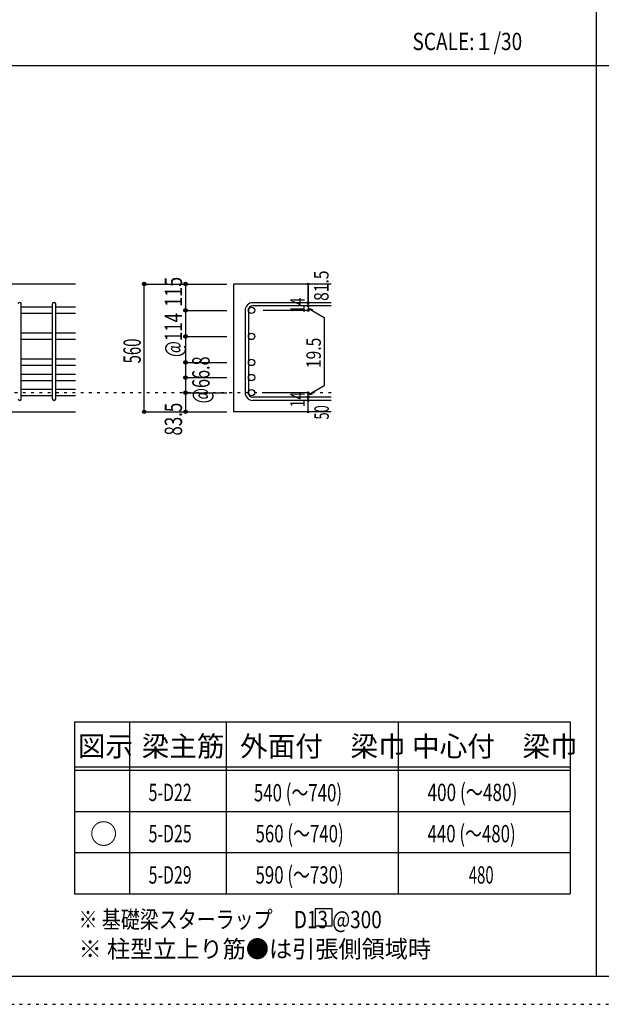
# Model space of a CAD drawing. Units: millimetres. Extents: x 141 to 12441, y 138 to 8778.
# Drawn here: x 2661 to 5197, y 138 to 4433 of the extents above; entities that cross this region are included whole.
import ezdxf

# ---------------------------------------------------------------- set-up
doc = ezdxf.new("R2010")
doc.units = ezdxf.units.MM
doc.header["$LTSCALE"] = 30
for name, pattern in [('CENTER', [12, 5, -0.8, 0.4, -0.8, 5]), ('DIVIDE', [13.2, 5, -0.8, 0.4, -0.8, 0.4, -0.8, 5]), ('DOT', [1.6, 0.4, -0.8, 0.4]), ('HIDDEN', [8, 1, -2, 2, -2, 1])]:
    doc.linetypes.add(name, pattern=pattern)
for name, color, linetype in [('002', 7, 'Continuous'), ('006', 7, 'Continuous'), ('007', 7, 'Continuous'), ('014', 7, 'Continuous'), ('104', 7, 'Continuous'), ('111', 7, 'Continuous'), ('241', 7, 'Continuous'), ('250', 7, 'Continuous')]:
    doc.layers.add(name, color=color, linetype=linetype)
doc.styles.add('DRACAD', font='txt', dxfattribs={"width": 0.85, "bigfont": 'extfont2'})

msp = doc.modelspace()

# ---------------------------------------------------------------- linework, layer by layer
at = {"layer": '002', "color": 2, "linetype": 'Continuous'}
for p, q in [((2904.2, 3280.1), (1504.2, 3280.1)), ((4019.2, 3280.1), (3594.2, 3280.1)), ((3594.2, 3280.1), (3594.2, 2722.6)), ((2504.2, 2722.6), (2904.2, 2722.6)), ((4019.2, 2722.6), (3594.2, 2722.6))]:
    msp.add_line(p, q, dxfattribs=at)
at = {"layer": '006', "color": 7, "linetype": 'Continuous'}
for p, q in [((2804.2, 3179.2), (2668.2, 3179.2)), ((2904.2, 3179.2), (2818.2, 3179.2)), ((2804.2, 3151.2), (2668.2, 3151.2)), ((2904.2, 3151.2), (2818.2, 3151.2)), ((2804.2, 3065.6), (2668.2, 3065.6)), ((2904.2, 3065.6), (2818.2, 3065.6)), ((2804.2, 3037.6), (2668.2, 3037.6)), ((2904.2, 3037.6), (2818.2, 3037.6)), ((2804.2, 2952.1), (2668.2, 2952.1)), ((2804.2, 2924.1), (2668.2, 2924.1)), ((2904.2, 2952.1), (2818.2, 2952.1)), ((2904.2, 2924.1), (2818.2, 2924.1)), ((2804.2, 2886.1), (2668.2, 2886.1)), ((2904.2, 2886.1), (2818.2, 2886.1)), ((2804.2, 2858.1), (2668.2, 2858.1)), ((2904.2, 2858.1), (2818.2, 2858.1)), ((2804.2, 2820.1), (2668.2, 2820.1)), ((2804.2, 2792.1), (2668.2, 2792.1)), ((2904.2, 2820.1), (2818.2, 2820.1)), ((2904.2, 2792.1), (2818.2, 2792.1))]:
    msp.add_line(p, q, dxfattribs=at)
at = {"layer": '006', "color": 3, "linetype": 'Continuous'}
for centre in [(3672.2, 3165.2), (3672.2, 3051.6), (3672.2, 2938.1), (3672.2, 2872.1), (3672.2, 2806.1)]:
    msp.add_circle(centre, 14, dxfattribs=at)
at = {"layer": '007', "color": 7, "linetype": 'Continuous'}
for p, q in [((2668.2, 2779.6), (2668.2, 3193.2)), ((2804.2, 2779.6), (2804.2, 3193.2)), ((2818.2, 2779.6), (2818.2, 3193.2)), ((4019.2, 3198.7), (3677.7, 3198.7)), ((4019.2, 3184.7), (3677.7, 3184.7)), ((3644.2, 3165.2), (3644.2, 2806.1)), ((3658.2, 3165.2), (3658.2, 2806.1)), ((4019.2, 2786.6), (3677.7, 2786.6)), ((4019.2, 2772.6), (3677.7, 2772.6))]:
    msp.add_line(p, q, dxfattribs=at)
for centre, radius, start, end in [((2661.2, 3193.2), 7, 0, 180), ((2811.2, 3193.2), 7, 0, 180), ((3677.7, 3165.2), 33.5, 90, 180), ((3677.7, 3165.2), 19.5, 90, 180), ((3677.7, 2806.1), 33.5, 180, 270), ((3677.7, 2806.1), 19.5, 180, 270), ((2661.2, 2779.6), 7, 180, 0), ((2811.2, 2779.6), 7, 180, 0)]:
    msp.add_arc(centre, radius, start, end, dxfattribs=at)
at = {"layer": '014', "color": 4, "linetype": 'Continuous'}
for p, q in [((3204.2, 3280.1), (3384.2, 3280.1)), ((3204.2, 3280.1), (3384.2, 3280.1)), ((3204.2, 2722.6), (3204.2, 3280.1)), ((3204.2, 2722.6), (3204.2, 3280.1)), ((3384.2, 3280.1), (3564.2, 3280.1)), ((3384.2, 3280.1), (3564.2, 3280.1)), ((3384.2, 3280.1), (3384.2, 3165.2)), ((3919.2, 3280.1), (3919.2, 3198.7)), ((3919.2, 3198.7), (3919.2, 3280.1)), ((3919.2, 3184.7), (3919.2, 3198.7)), ((3919.2, 3184.7), (3919.2, 3165.2)), ((3384.2, 3165.2), (3564.2, 3165.2)), ((3384.2, 3165.2), (3564.2, 3165.2)), ((3384.2, 3165.2), (3384.2, 3051.6)), ((3919.2, 3165.2), (3723.1, 3165.2)), ((3919.2, 3174.9), (3938.5, 3169.7)), ((3919.2, 3174.9), (3989.3, 3134.5)), ((3989.3, 3134.5), (3989.3, 2836.8)), ((3384.2, 3051.6), (3564.2, 3051.6)), ((3384.2, 3051.6), (3384.2, 2806.1)), ((3384.2, 2938.1), (3564.2, 2938.1)), ((3384.2, 2872.1), (3564.2, 2872.1)), ((3919.2, 2796.4), (3989.3, 2836.8)), ((3384.2, 2806.1), (3564.2, 2806.1)), ((3384.2, 2806.1), (3384.2, 2722.6)), ((3919.2, 2806.1), (3723.1, 2806.1)), ((3919.2, 2786.6), (3919.2, 2806.1)), ((3919.2, 2796.4), (3938.5, 2801.5)), ((3919.2, 2772.6), (3919.2, 2786.6)), ((3919.2, 2722.6), (3919.2, 2772.6)), ((3204.2, 2722.6), (3384.2, 2722.6)), ((3384.2, 2722.6), (3564.2, 2722.6))]:
    msp.add_line(p, q, dxfattribs=at)
at = {"layer": '014', "color": 172, "linetype": 'DOT'}
msp.add_line((4019.2, 2806.1), (1504.2, 2806.1), dxfattribs=at)
at = {"layer": '014', "color": 4, "linetype": 'Continuous'}
for centre, radius in [((3204.2, 3280.1), 8), ((3204.2, 3280.1), 7.2), ((3204.2, 3280.1), 6.4), ((3204.2, 3280.1), 5.6), ((3204.2, 3280.1), 4.8), ((3204.2, 3280.1), 4), ((3204.2, 3280.1), 3.2), ((3204.2, 3280.1), 2.4), ((3204.2, 3280.1), 1.6), ((3204.2, 3280.1), 0.8), ((3384.2, 3280.1), 8), ((3384.2, 3280.1), 7.2), ((3384.2, 3280.1), 6.4), ((3384.2, 3280.1), 5.6), ((3384.2, 3280.1), 4.8), ((3384.2, 3280.1), 4), ((3384.2, 3280.1), 3.2), ((3384.2, 3280.1), 2.4), ((3384.2, 3280.1), 1.6), ((3384.2, 3280.1), 0.8), ((3919.2, 3280.1), 4), ((3919.2, 3280.1), 3.6), ((3919.2, 3280.1), 3.2), ((3919.2, 3280.1), 2.8), ((3919.2, 3280.1), 2.4), ((3919.2, 3280.1), 2), ((3919.2, 3280.1), 1.6), ((3919.2, 3280.1), 1.2), ((3919.2, 3280.1), 0.8), ((3919.2, 3280.1), 0.4), ((3919.2, 3198.7), 4), ((3919.2, 3184.7), 4), ((3919.2, 3198.7), 3.6), ((3919.2, 3184.7), 3.6), ((3919.2, 3198.7), 3.2), ((3919.2, 3184.7), 3.2), ((3919.2, 3198.7), 2.8), ((3919.2, 3184.7), 2.8), ((3919.2, 3198.7), 2.4), ((3919.2, 3184.7), 2.4), ((3919.2, 3198.7), 2), ((3919.2, 3184.7), 2), ((3919.2, 3198.7), 1.6), ((3919.2, 3184.7), 1.6), ((3919.2, 3198.7), 1.2), ((3919.2, 3184.7), 1.2), ((3919.2, 3198.7), 0.8), ((3919.2, 3184.7), 0.8), ((3919.2, 3198.7), 0.4), ((3919.2, 3184.7), 0.4), ((3384.2, 3165.2), 8), ((3384.2, 3165.2), 7.2), ((3384.2, 3165.2), 6.4), ((3384.2, 3165.2), 5.6), ((3384.2, 3165.2), 4.8), ((3384.2, 3165.2), 4), ((3384.2, 3165.2), 3.2), ((3384.2, 3165.2), 2.4), ((3384.2, 3165.2), 1.6), ((3384.2, 3165.2), 0.8), ((3919.2, 3165.2), 4), ((3919.2, 3165.2), 3.6), ((3919.2, 3165.2), 3.2), ((3919.2, 3165.2), 2.8), ((3919.2, 3165.2), 2.4), ((3919.2, 3165.2), 2), ((3919.2, 3165.2), 1.6), ((3919.2, 3165.2), 1.2), ((3919.2, 3165.2), 0.8), ((3919.2, 3165.2), 0.4), ((3384.2, 3051.6), 8), ((3384.2, 3051.6), 7.2), ((3384.2, 3051.6), 6.4), ((3384.2, 3051.6), 5.6), ((3384.2, 3051.6), 4.8), ((3384.2, 3051.6), 4), ((3384.2, 3051.6), 3.2), ((3384.2, 3051.6), 2.4), ((3384.2, 3051.6), 1.6), ((3384.2, 3051.6), 0.8), ((3384.2, 2938.1), 8), ((3384.2, 2938.1), 7.2), ((3384.2, 2938.1), 6.4), ((3384.2, 2938.1), 5.6), ((3384.2, 2938.1), 4.8), ((3384.2, 2938.1), 4), ((3384.2, 2938.1), 3.2), ((3384.2, 2938.1), 2.4), ((3384.2, 2938.1), 1.6), ((3384.2, 2938.1), 0.8), ((3384.2, 2872.1), 8), ((3384.2, 2872.1), 7.2), ((3384.2, 2872.1), 6.4), ((3384.2, 2872.1), 5.6), ((3384.2, 2872.1), 4.8), ((3384.2, 2872.1), 4), ((3384.2, 2872.1), 3.2), ((3384.2, 2872.1), 2.4), ((3384.2, 2872.1), 1.6), ((3384.2, 2872.1), 0.8), ((3384.2, 2806.1), 8), ((3384.2, 2806.1), 7.2), ((3384.2, 2806.1), 6.4), ((3384.2, 2806.1), 5.6), ((3384.2, 2806.1), 4.8), ((3384.2, 2806.1), 4), ((3384.2, 2806.1), 3.2), ((3384.2, 2806.1), 2.4), ((3384.2, 2806.1), 1.6), ((3384.2, 2806.1), 0.8), ((3919.2, 2806.1), 4), ((3919.2, 2806.1), 3.6), ((3919.2, 2806.1), 3.2), ((3919.2, 2806.1), 2.8), ((3919.2, 2806.1), 2.4), ((3919.2, 2806.1), 2), ((3919.2, 2806.1), 1.6), ((3919.2, 2806.1), 1.2), ((3919.2, 2806.1), 0.8), ((3919.2, 2806.1), 0.4), ((3919.2, 2786.6), 4), ((3919.2, 2772.6), 4), ((3919.2, 2786.6), 3.6), ((3919.2, 2772.6), 3.6), ((3919.2, 2786.6), 3.2), ((3919.2, 2772.6), 3.2), ((3919.2, 2786.6), 2.8), ((3919.2, 2772.6), 2.8), ((3919.2, 2786.6), 2.4), ((3919.2, 2772.6), 2.4), ((3919.2, 2786.6), 2), ((3919.2, 2772.6), 2), ((3919.2, 2786.6), 1.6), ((3919.2, 2772.6), 1.6), ((3919.2, 2786.6), 1.2), ((3919.2, 2772.6), 1.2), ((3919.2, 2786.6), 0.8), ((3919.2, 2772.6), 0.8), ((3919.2, 2786.6), 0.4), ((3919.2, 2772.6), 0.4), ((3204.2, 2722.6), 7.2), ((3204.2, 2722.6), 6.4), ((3204.2, 2722.6), 5.6), ((3204.2, 2722.6), 4.8), ((3204.2, 2722.6), 4), ((3204.2, 2722.6), 3.2), ((3204.2, 2722.6), 2.4), ((3204.2, 2722.6), 1.6), ((3204.2, 2722.6), 0.8), ((3384.2, 2722.6), 7.2), ((3384.2, 2722.6), 6.4), ((3384.2, 2722.6), 5.6), ((3384.2, 2722.6), 4.8), ((3384.2, 2722.6), 4), ((3384.2, 2722.6), 3.2), ((3384.2, 2722.6), 2.4), ((3384.2, 2722.6), 1.6), ((3384.2, 2722.6), 0.8), ((3919.2, 2722.6), 4), ((3919.2, 2722.6), 3.6), ((3919.2, 2722.6), 3.2), ((3919.2, 2722.6), 2.8), ((3919.2, 2722.6), 2.4), ((3919.2, 2722.6), 2), ((3919.2, 2722.6), 1.6), ((3919.2, 2722.6), 1.2), ((3919.2, 2722.6), 0.8), ((3919.2, 2722.6), 0.4)]:
    msp.add_circle(centre, radius, dxfattribs=at)
at = {"layer": '014', "color": 7, "linetype": 'Continuous'}
for p in [(3204.2, 3280.1), (3204.2, 3280.1), (3204.2, 3280.1), (3204.2, 3280.1), (3204.2, 3280.1), (3204.2, 3280.1), (3204.2, 3280.1), (3204.2, 3280.1), (3204.2, 3280.1), (3204.2, 3280.1), (3204.2, 3280.1), (3204.2, 3280.1), (3204.2, 3280.1), (3204.2, 3280.1), (3204.2, 3280.1), (3204.2, 3280.1), (3204.2, 3280.1), (3204.2, 3280.1), (3204.2, 3280.1), (3384.2, 3280.1), (3384.2, 3280.1), (3384.2, 3280.1), (3384.2, 3280.1), (3384.2, 3280.1), (3384.2, 3280.1), (3384.2, 3280.1), (3384.2, 3280.1), (3384.2, 3280.1), (3384.2, 3280.1), (3384.2, 3280.1), (3384.2, 3280.1), (3384.2, 3280.1), (3384.2, 3280.1), (3384.2, 3280.1), (3384.2, 3280.1), (3919.2, 3280.1), (3919.2, 3280.1), (3919.2, 3280.1), (3919.2, 3198.7), (3919.2, 3198.7), (3919.2, 3198.7), (3919.2, 3184.7), (3919.2, 3184.7), (3384.2, 3165.2), (3384.2, 3165.2), (3384.2, 3165.2), (3384.2, 3165.2), (3384.2, 3165.2), (3384.2, 3165.2), (3384.2, 3165.2), (3384.2, 3165.2), (3384.2, 3165.2), (3384.2, 3165.2), (3384.2, 3165.2), (3384.2, 3165.2), (3384.2, 3165.2), (3384.2, 3165.2), (3384.2, 3165.2), (3384.2, 3165.2), (3384.2, 3165.2), (3384.2, 3165.2), (3919.2, 3165.2), (3919.2, 3165.2), (3919.2, 3165.2), (3919.2, 3165.2), (3384.2, 3051.6), (3384.2, 3051.6), (3384.2, 3051.6), (3384.2, 3051.6), (3384.2, 3051.6), (3384.2, 3051.6), (3384.2, 3051.6), (3384.2, 3051.6), (3384.2, 3051.6), (3384.2, 3051.6), (3384.2, 3051.6), (3384.2, 3051.6), (3384.2, 3051.6), (3384.2, 3051.6), (3384.2, 3051.6), (3384.2, 2938.1), (3384.2, 2938.1), (3384.2, 2938.1), (3384.2, 2938.1), (3384.2, 2938.1), (3384.2, 2938.1), (3384.2, 2938.1), (3384.2, 2938.1), (3384.2, 2938.1), (3384.2, 2938.1), (3384.2, 2938.1), (3384.2, 2938.1), (3384.2, 2938.1), (3384.2, 2938.1), (3384.2, 2938.1), (3384.2, 2872.1), (3384.2, 2872.1), (3384.2, 2872.1), (3384.2, 2872.1), (3384.2, 2872.1), (3384.2, 2872.1), (3384.2, 2872.1), (3384.2, 2872.1), (3384.2, 2872.1), (3384.2, 2872.1), (3384.2, 2872.1), (3384.2, 2872.1), (3384.2, 2872.1), (3384.2, 2872.1), (3384.2, 2872.1), (3384.2, 2806.1), (3384.2, 2806.1), (3384.2, 2806.1), (3384.2, 2806.1), (3384.2, 2806.1), (3384.2, 2806.1), (3384.2, 2806.1), (3384.2, 2806.1), (3384.2, 2806.1), (3384.2, 2806.1), (3384.2, 2806.1), (3384.2, 2806.1), (3384.2, 2806.1), (3384.2, 2806.1), (3384.2, 2806.1), (3919.2, 2806.1), (3919.2, 2806.1), (3919.2, 2806.1), (3919.2, 2806.1), (3919.2, 2806.1), (3919.2, 2806.1), (3919.2, 2806.1), (3919.2, 2786.6), (3919.2, 2786.6), (3919.2, 2772.6), (3919.2, 2772.6), (3204.2, 2722.6), (3204.2, 2722.6), (3204.2, 2722.6), (3204.2, 2722.6), (3204.2, 2722.6), (3204.2, 2722.6), (3204.2, 2722.6), (3204.2, 2722.6), (3204.2, 2722.6), (3204.2, 2722.6), (3204.2, 2722.6), (3204.2, 2722.6), (3204.2, 2722.6), (3204.2, 2722.6), (3204.2, 2722.6), (3204.2, 2722.6), (3204.2, 2722.6), (3204.2, 2722.6), (3204.2, 2722.6), (3384.2, 2722.6), (3384.2, 2722.6), (3384.2, 2722.6), (3384.2, 2722.6), (3384.2, 2722.6), (3384.2, 2722.6), (3384.2, 2722.6), (3384.2, 2722.6), (3384.2, 2722.6), (3384.2, 2722.6), (3384.2, 2722.6), (3384.2, 2722.6), (3384.2, 2722.6), (3384.2, 2722.6), (3384.2, 2722.6), (3384.2, 2722.6), (3919.2, 2722.6), (3919.2, 2722.6)]:
    msp.add_point(p, dxfattribs=at)
at = {"layer": '104', "color": 7, "linetype": 'Continuous'}
for p, q in [((4024.4, 554.8), (3949.4, 554.8)), ((3949.4, 554.8), (3949.4, 479.8)), ((4024.4, 554.8), (3949.4, 554.8)), ((3949.4, 554.8), (3949.4, 479.8)), ((4024.4, 479.8), (4024.4, 554.8)), ((4024.4, 479.8), (4024.4, 554.8)), ((3949.4, 479.8), (4024.4, 479.8)), ((3949.4, 479.8), (4024.4, 479.8))]:
    msp.add_line(p, q, dxfattribs=at)
at = {"layer": '111', "color": 3, "linetype": 'Continuous'}
for p, q in [((2899.5, 1369.6), (2899.5, 619.6)), ((2899.5, 1369.6), (5062, 1369.6)), ((5062, 1369.6), (5062, 619.6)), ((2899.5, 619.6), (5062, 619.6))]:
    msp.add_line(p, q, dxfattribs=at)
at = {"layer": '111', "color": 7, "linetype": 'Continuous'}
for p, q in [((3139.5, 1369.6), (3139.5, 619.6)), ((3562, 1369.6), (3562, 619.6)), ((4312, 1369.6), (4312, 619.6)), ((2899.5, 1174.6), (5062, 1174.6)), ((2899.5, 1159.6), (5062, 1159.6)), ((2899.5, 979.6), (5062, 979.6)), ((2899.5, 799.6), (5062, 799.6))]:
    msp.add_line(p, q, dxfattribs=at)
at = {"layer": '241', "color": 2, "linetype": 'Continuous'}
for p, q in [((5175.4, 8656.1), (5175.4, 259.8)), ((327.1, 4233), (10023.6, 4233))]:
    msp.add_line(p, q, dxfattribs=at)
at = {"layer": '241', "color": 6, "linetype": 'Continuous'}
msp.add_line((12254.1, 259.8), (327.1, 259.8), dxfattribs=at)
at = {"layer": '250', "color": 172, "linetype": 'DOT'}
msp.add_line((140.6, 138), (12440.6, 138), dxfattribs=at)

# ---------------------------------------------------------------- texts
at = {"layer": '014', "color": 4, "linetype": 'Continuous', "style": 'DRACAD'}
for s, height, width, p in [('81.5', 63.03, 0.793333, (4008.1, 3206.5)), ('115', 75.63, 0.764781, (3369.2, 3180.2))]:
    msp.add_text(s, height=height, rotation=90, dxfattribs=dict(at, width=width)).set_placement(p)
at = {"layer": '014', "color": 4, "linetype": 'DOT', "style": 'DRACAD'}
for s, height, width, p in [('14', 63.03, 0.713857, (3904, 3153.2)), ('@114', 75.63, 0.713857, (3369.2, 2961.6)), ('560', 75.63, 0.630742, (3189.2, 2933.9)), ('19.5', 63.03, 0.793333, (3974.3, 2913.3)), ('14', 63.03, 0.713857, (3903.9, 2741.9))]:
    msp.add_text(s, height=height, rotation=90, dxfattribs=dict(at, width=width)).set_placement(p)
at = {"layer": '014', "color": 4, "linetype": 'DIVIDE', "style": 'DRACAD'}
for s, height, width, p in [('@66.8', 75.63, 0.686591, (3489.2, 2759.6)), ('50', 63.03, 0.650273, (4009.2, 2689.1))]:
    msp.add_text(s, height=height, rotation=90, dxfattribs=dict(at, width=width)).set_placement(p)
at = {"layer": '014', "color": 4, "linetype": 'HIDDEN', "style": 'DRACAD', "width": 0.714071}
msp.add_text('83.5', height=75.63, rotation=90, dxfattribs=at).set_placement((3369.2, 2619.1))
at = {"layer": '104', "color": 2, "linetype": 'CENTER', "style": 'DRACAD', "width": 0.805802}
msp.add_text('SCALE:１/30', height=75.63, dxfattribs=at).set_placement((4374, 4300.5))
at = {"layer": '104', "color": 2, "linetype": 'CENTER', "style": 'DRACAD'}
for s, height, p in [('図示', 88.24, (2914.5, 1219.6)), ('梁主筋', 88.24, (3193.2, 1219.6)), ('外面付\u3000梁巾', 88.24, (3622, 1219.6)), ('中心付\u3000梁巾', 88.24, (4372, 1219.6)), ('○', 88.2, (2967, 837.1))]:
    msp.add_text(s, height=height, dxfattribs=at).set_placement(p)
at = {"layer": '104', "color": 7, "linetype": 'DOT', "style": 'DRACAD'}
for s, width, p in [('5-D22', 0.674333, (3223.2, 1024.6)), ('540 (～740)', 0.712652, (3682.5, 1023.1)), ('400 (～480)', 0.726093, (4439.5, 1024.6)), ('5-D25', 0.674333, (3223.2, 844.6)), ('560 (～740)', 0.712652, (3689.5, 844.6)), ('440 (～480)', 0.712652, (4439.5, 844.6)), ('5-D29', 0.674333, (3223.2, 664.6)), ('590 (～730)', 0.712652, (3689.5, 664.6)), ('480', 0.630742, (4619.5, 664.6))]:
    msp.add_text(s, height=75.63, dxfattribs=dict(at, width=width)).set_placement(p)
at = {"layer": '104', "color": 7, "linetype": 'Continuous', "style": 'DRACAD', "width": 0.801919}
msp.add_text('※ 基礎梁スターラップ     D13 @300', height=75.63, dxfattribs=at).set_placement((2918, 470))
at = {"layer": '104', "color": 7, "linetype": 'HIDDEN', "style": 'DRACAD', "width": 0.978515}
msp.add_text('※ 柱型立上り筋●は引張側領域時', height=75.63, dxfattribs=at).set_placement((2918, 341.5))

doc.saveas('drawing.dxf')
